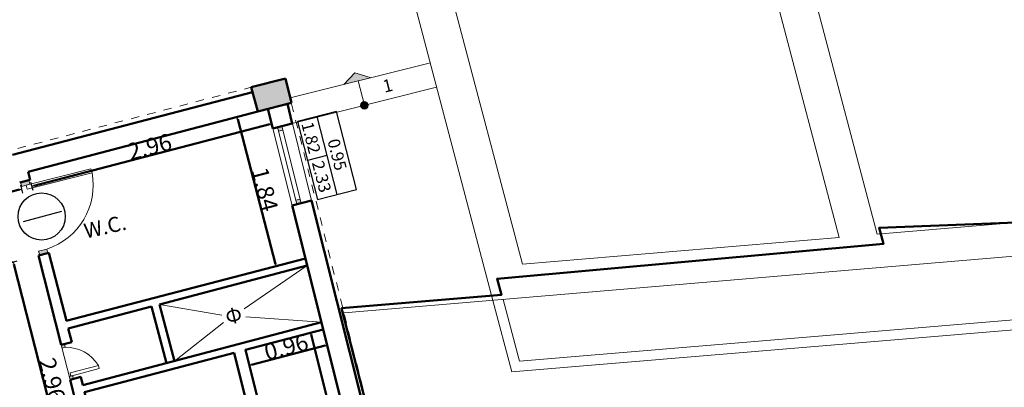
# Model space of a CAD drawing. Units: metres. Extents: x -861 to -460, y -504 to 263.
# Drawn here: x -749 to -737, y -180 to -176 of the extents above; entities that cross this region are included whole.
import ezdxf
from ezdxf.enums import TextEntityAlignment as Align

# ---------------------------------------------------------------- set-up
doc = ezdxf.new("R2010")
doc.units = ezdxf.units.M
doc.header["$MEASUREMENT"] = 0
doc.linetypes.add('DASHED', pattern=[0.75, 0.5, -0.25])
for name, color, linetype, lineweight in [('Hatch', 8, 'Continuous', 13), ('ΔΙΑΣΤΑΣΕΙΣ', 3, 'Continuous', 25), ('κείμενο', 3, 'Continuous', 25), ('κουφώματα', 4, 'Continuous', 20), ('Προβολές', 9, 'DASHED', 15), ('Τοίχοι', 7, 'Continuous', 50), ('Όψεις-1', 4, 'Continuous', 20), ('Όψεις-2', 133, 'Continuous', 18)]:
    doc.layers.add(name, color=color, linetype=linetype, lineweight=lineweight)
doc.styles.add('ARIAL', font='arial.ttf')
doc.styles.get("Standard").update_dxf_attribs({"font": 'arial.ttf'})
doc.dimstyles.new('Copy of ARCHITECTURAL_100', dxfattribs={"dimtxt": 0.2, "dimasz": 0.025, "dimexe": 0.1, "dimexo": 0, "dimgap": 0, "dimtad": 1, "dimzin": 0, "dimdsep": 46, "dimtxsty": 'Standard', "dimblk1": 'ASA_TICK', "dimblk2": 'ASA_TICK', "dimsah": 1, "dimcen": -0.15, "dimdle": 0.1, "dimse1": 1, "dimse2": 1, "dimclrd": 256, "dimclre": 1, "dimclrt": 6, "dimadec": 0, "dimazin": 0, "dimtfac": 1, "dimtix": 1, "dimtmove": 2, "dimatfit": 3, "dimldrblk": 'ASA_TICK', "dimfxl": 0, "dimtvp": 1.090909, "dimtolj": 1, "dimtzin": 0, "dimarcsym": 0})

# ---------------------------------------------------------------- blocks, each defined once
blk = doc.blocks.new('A$7E6BF93826238')
at = {"color": 1}
blk.add_lwpolyline([(64.48, 37.373), (60.251, 37.248), (60.235, 37.012), (55.904, 36.881), (55.931, 36.678), (51.638, 36.52), (51.677, 36.327), (47.378, 36.16), (47.43, 35.97), (42.816, 35.554), (42.867, 35.36), (40.958, 35.201), (41.481, 33.155), (42.945, 33.54), (48.47, 12.338), (36.092, 9.076), (31.209, 28.126), (11.065, 22.863)], dxfattribs=at)
blk = doc.blocks.new('ASA_TICK')
at = {"color": 1}
for p, q in [((-1, 0), (0, 0)), ((0, 2), (0, -2))]:
    blk.add_line(p, q, dxfattribs=at)
at = {"color": 3, "const_width": 0.243}
blk.add_lwpolyline([(-0.44, -0.44), (0.44, 0.44)], dxfattribs=at)
blk = doc.blocks.new('*D2055')
at = {"layer": 'Defpoints', "color": 0, "transparency": 16777216}
for p in [(-32.916, -0.24), (-35.78, -0.988), (-35.726, -1.193)]:
    blk.add_point(p, dxfattribs=at)
at = {"layer": 'ΔΙΑΣΤΑΣΕΙΣ', "lineweight": -2, "transparency": 16777216}
blk.add_line((-32.886, -0.451), (-35.702, -1.187), dxfattribs=at)
at = {"layer": 'ΔΙΑΣΤΑΣΕΙΣ', "lineweight": -2, "transparency": 16777216, "xscale": 0.025, "yscale": 0.025, "zscale": 0.025}
for p, rotation in [((-32.862, -0.444), 14.64793133650205), ((-35.726, -1.193), 194.647931336502)]:
    blk.add_blockref('ASA_TICK', p, dxfattribs=dict(at, rotation=rotation))
at = {"layer": 'ΔΙΑΣΤΑΣΕΙΣ', "color": 6, "transparency": 16777216, "insert": (-34.32, -0.72), "char_height": 0.2, "attachment_point": 5, "rotation": 14.6479}
blk.add_mtext('\\A1;2.96', dxfattribs=at)
blk = doc.blocks.new('*D2057')
at = {"layer": 'Defpoints', "color": 0, "transparency": 16777216}
for p in [(-35.897, -1.049), (-35.851, -1.225), (-37.175, -1.384)]:
    blk.add_point(p, dxfattribs=at)
at = {"layer": 'ΔΙΑΣΤΑΣΕΙΣ', "lineweight": -2, "transparency": 16777216}
blk.add_line((-37.105, -1.553), (-35.875, -1.231), dxfattribs=at)
at = {"layer": 'ΔΙΑΣΤΑΣΕΙΣ', "lineweight": -2, "transparency": 16777216, "xscale": 0.025, "yscale": 0.025, "zscale": 0.025}
for p, rotation in [((-35.851, -1.225), 14.65588837797084), ((-37.129, -1.559), 194.6558883779709)]:
    blk.add_blockref('ASA_TICK', p, dxfattribs=dict(at, rotation=rotation))
at = {"layer": 'ΔΙΑΣΤΑΣΕΙΣ', "color": 6, "transparency": 16777216, "insert": (-36.516, -1.293), "char_height": 0.2, "attachment_point": 5, "rotation": 14.6559}
blk.add_mtext('\\A1;1.32', dxfattribs=at)
blk = doc.blocks.new('*D2061')
at = {"layer": 'Defpoints', "color": 0, "transparency": 16777216}
for p in [(-32.241, -2.927), (-33.169, -3.171), (-33.128, -3.33)]:
    blk.add_point(p, dxfattribs=at)
at = {"layer": 'ΔΙΑΣΤΑΣΕΙΣ', "lineweight": -2, "transparency": 16777216}
blk.add_line((-32.223, -3.092), (-33.103, -3.324), dxfattribs=at)
at = {"layer": 'ΔΙΑΣΤΑΣΕΙΣ', "lineweight": -2, "transparency": 16777216, "xscale": 0.025, "yscale": 0.025, "zscale": 0.025}
for p, rotation in [((-32.199, -3.086), 14.73812492461186), ((-33.128, -3.33), 194.7381249246118)]:
    blk.add_blockref('ASA_TICK', p, dxfattribs=dict(at, rotation=rotation))
at = {"layer": 'ΔΙΑΣΤΑΣΕΙΣ', "color": 6, "transparency": 16777216, "insert": (-32.689, -3.109), "char_height": 0.2, "attachment_point": 5, "rotation": 14.7381}
blk.add_mtext('\\A1;0.96', dxfattribs=at)
blk = doc.blocks.new('*D2062')
at = {"layer": 'Defpoints', "color": 0, "transparency": 16777216}
for p in [(-32.247, -2.901), (-31.877, -5.013), (-31.728, -4.975)]:
    blk.add_point(p, dxfattribs=at)
at = {"layer": 'ΔΙΑΣΤΑΣΕΙΣ', "lineweight": -2, "transparency": 16777216}
blk.add_line((-32.39, -2.962), (-31.883, -4.988), dxfattribs=at)
at = {"layer": 'ΔΙΑΣΤΑΣΕΙΣ', "lineweight": -2, "transparency": 16777216, "xscale": 0.025, "yscale": 0.025, "zscale": 0.025}
for p, rotation in [((-32.396, -2.938), 104.0492809048026), ((-31.877, -5.013), 284.0492809048026)]:
    blk.add_blockref('ASA_TICK', p, dxfattribs=dict(at, rotation=rotation))
at = {"layer": 'ΔΙΑΣΤΑΣΕΙΣ', "color": 6, "transparency": 16777216, "insert": (-32.04, -3.951), "char_height": 0.2, "attachment_point": 5, "rotation": 284.0493}
blk.add_mtext('\\A1;2.14', dxfattribs=at)
blk = doc.blocks.new('*D2063')
at = {"layer": 'Defpoints', "color": 0, "transparency": 16777216}
for p in [(-33.03, -0.3), (-32.565, -2.08), (-32.81, -2.144)]:
    blk.add_point(p, dxfattribs=at)
at = {"layer": 'ΔΙΑΣΤΑΣΕΙΣ', "lineweight": -2, "transparency": 16777216}
blk.add_line((-33.269, -0.389), (-32.817, -2.12), dxfattribs=at)
at = {"layer": 'ΔΙΑΣΤΑΣΕΙΣ', "lineweight": -2, "transparency": 16777216, "xscale": 0.025, "yscale": 0.025, "zscale": 0.025}
for p, rotation in [((-33.276, -0.365), 104.6558883631296), ((-32.81, -2.144), 284.6558883631296)]:
    blk.add_blockref('ASA_TICK', p, dxfattribs=dict(at, rotation=rotation))
at = {"layer": 'ΔΙΑΣΤΑΣΕΙΣ', "color": 6, "transparency": 16777216, "insert": (-32.944, -1.229), "char_height": 0.2, "attachment_point": 5, "rotation": 284.6559}
blk.add_mtext('\\A1;1.84', dxfattribs=at)
blk = doc.blocks.new('*D2064')
at = {"layer": 'Defpoints', "color": 0, "transparency": 16777216}
for p in [(-35.95, -2.095), (-35.649, -2.018), (-34.917, -4.883)]:
    blk.add_point(p, dxfattribs=at)
at = {"layer": 'ΔΙΑΣΤΑΣΕΙΣ', "lineweight": -2, "transparency": 16777216}
blk.add_line((-35.224, -4.936), (-35.944, -2.12), dxfattribs=at)
at = {"layer": 'ΔΙΑΣΤΑΣΕΙΣ', "lineweight": -2, "transparency": 16777216, "xscale": 0.025, "yscale": 0.025, "zscale": 0.025}
for p, rotation in [((-35.95, -2.095), 104.3462744765473), ((-35.218, -4.96), 284.3462744765473)]:
    blk.add_blockref('ASA_TICK', p, dxfattribs=dict(at, rotation=rotation))
at = {"layer": 'ΔΙΑΣΤΑΣΕΙΣ', "color": 6, "transparency": 16777216, "insert": (-35.485, -3.502), "char_height": 0.2, "attachment_point": 5, "rotation": 284.3463}
blk.add_mtext('\\A1;2.96', dxfattribs=at)
blk = doc.blocks.new('A$7E6BFC31896')
at = {"layer": 'Hatch'}
h = blk.add_hatch(dxfattribs=at)
h.set_pattern_fill('BETON1', color=256, scale=0.15, angle=-75.293, pattern_type=2)
h.set_pattern_definition([(-30.293043, (-648.7568, -113.65384), (0.069988662, 0.11980463), []), (-75.293043, (-648.74954, -113.65193), (0.18316685, -0.107004232), [0.0075, -0.0525, 0, -0.075, 0, -0.015]), (-75.293043, (-648.70602, -113.64051), (0.18316685, -0.107004232), [0, -0.0525, 0.0075, -0.075, 0, -0.015]), (-75.293043, (-648.677, -113.6329), (0.18316685, -0.107004232), [0, -0.06, 0, -0.0675, 0.0075, -0.015]), (-75.293043, (-648.61897, -113.61766), (0.18316685, -0.107004232), [0, -0.06, 0.0075, -0.0675, 0, -0.015]), (14.706957, (-648.7568, -113.65384), (0.107004232, 0.18316685), [0.0075, -0.1425]), (14.706957, (-648.74156, -113.71187), (0.107004232, 0.18316685), [-0.0525, 0.0075, -0.045, 0, -0.0375, 0.0075]), (14.706957, (-648.72252, -113.78442), (0.107004232, 0.18316685), [0, -0.075, 0.0075, -0.0375, 0, -0.03]), (14.706957, (-648.75299, -113.66835), (0.053502116, 0.091583424), [0, -0.0225, 0, -0.0225, 0, -0.03]), (14.706957, (-648.74193, -113.68095), (0.053502116, 0.091583424), [0, -0.03, 0, -0.0225, 0, -0.0225]), (14.706957, (-648.74537, -113.697364), (0.053502116, 0.091583424), [0, -0.03, 0, -0.03, 0, -0.015]), (14.706957, (-648.72325, -113.72257), (0.053502116, 0.091583424), [0, -0.0225, 0, -0.03, 0, -0.0225]), (-30.293043, (-648.7568, -113.65384), (0.14508554, 0.038081308), [0.0106065, -0.0636396, 0.0106065, -0.127279434]), (59.706957, (-648.74156, -113.71187), (0.14508554, 0.038081308), [-0.106065, 0.0106065, -0.084854034, 0.0106065])])
h.paths.add_polyline_path([(-43.156, -2.638), (-43.562, -2.745), (-43.487, -3.035), (-43.081, -2.928)])
h.paths.add_polyline_path([(-37.251, -1.093), (-37.251, -1.093), (-37.657, -1.2), (-37.573, -1.524), (-37.167, -1.416)])
h.paths.add_polyline_path([(-32.699, 0.097), (-33.106, -0.009), (-33.03, -0.3), (-32.627, -0.194)])
at = {"layer": 'κουφώματα'}
h = blk.add_hatch(color=256, dxfattribs=at)
h.dxf.hatch_style = 1
h.paths.add_polyline_path([(-32.743, -0.472), (-32.792, -0.484), (-32.779, -0.532), (-32.731, -0.52)])
h.paths.add_polyline_path([(-32.524, -1.345), (-32.573, -1.357), (-32.561, -1.405), (-32.512, -1.393)])
h = blk.add_hatch(color=256, dxfattribs=at)
h.dxf.hatch_style = 1
h.paths.add_polyline_path([(-35.753, -1.167), (-35.765, -1.118), (-35.862, -1.144), (-35.849, -1.192)])
h.paths.add_polyline_path([(-35.538, -1.989), (-35.55, -1.941), (-35.647, -1.966), (-35.635, -2.015)])
h = blk.add_hatch(color=256, dxfattribs=at)
h.dxf.hatch_style = 1
h.paths.add_polyline_path([(-42.916, -4.377), (-43.013, -4.402), (-43, -4.45), (-42.904, -4.425)])
h.paths.add_polyline_path([(-42.69, -5.431), (-42.739, -5.444), (-42.726, -5.492), (-42.677, -5.479)])
h.paths.add_polyline_path([(-42.642, -5.418), (-42.69, -5.431), (-42.677, -5.479), (-42.629, -5.467)])
h.paths.add_polyline_path([(-42.368, -6.459), (-42.416, -6.472), (-42.403, -6.52), (-42.355, -6.507)])
h.paths.add_polyline_path([(-42.416, -6.472), (-42.464, -6.484), (-42.452, -6.533), (-42.403, -6.52)])
h.paths.add_polyline_path([(-42.093, -7.5), (-42.19, -7.525), (-42.177, -7.574), (-42.081, -7.548)])
h.paths.add_polyline_path([(-43.129, -3.599), (-42.753, -3.504), (-42.799, -3.326), (-43.174, -3.421)], flags=9)
h.paths.add_polyline_path([(-43.075, -3.757), (-42.699, -3.662), (-42.745, -3.483), (-43.12, -3.579)], flags=9)
h.paths.add_polyline_path([(-38.712, -3.989), (-37.596, -3.739), (-37.672, -3.398), (-38.788, -3.648)], flags=9)
h.paths.add_polyline_path([(-39.672, -4.01), (-39.296, -3.915), (-39.341, -3.737), (-39.717, -3.832)], flags=9)
h.paths.add_polyline_path([(-39.618, -4.168), (-39.242, -4.073), (-39.288, -3.895), (-39.663, -3.99)], flags=9)
h.paths.add_polyline_path([(-37.48, -4.389), (-37.105, -4.294), (-37.15, -4.116), (-37.525, -4.211)], flags=9)
h.paths.add_polyline_path([(-37.426, -4.547), (-37.051, -4.452), (-37.096, -4.274), (-37.472, -4.369)], flags=9)
h.paths.add_polyline_path([(-30.476, -2.804), (-30.1, -2.708), (-30.145, -2.53), (-30.521, -2.626)], flags=9)
h.paths.add_polyline_path([(-30.43, -2.969), (-30.055, -2.873), (-30.1, -2.695), (-30.475, -2.79)], flags=9)
h.paths.add_polyline_path([(-33.396, -9.761), (-33.021, -9.665), (-33.066, -9.487), (-33.442, -9.583)], flags=9)
h.paths.add_polyline_path([(-33.342, -9.919), (-32.967, -9.823), (-33.012, -9.645), (-33.388, -9.74)], flags=9)
h.paths.add_polyline_path([(-33.713, -8.506), (-33.338, -8.411), (-33.383, -8.232), (-33.759, -8.328)], flags=9)
h.paths.add_polyline_path([(-33.659, -8.664), (-33.284, -8.568), (-33.329, -8.39), (-33.705, -8.486)], flags=9)
h.paths.add_polyline_path([(-32.597, -10.873), (-30.858, -10.484), (-30.933, -10.146), (-32.672, -10.534)], flags=9)
h.paths.add_polyline_path([(-33.373, -7.546), (-31.635, -7.157), (-31.71, -6.819), (-33.449, -7.208)], flags=9)
h.paths.add_polyline_path([(-40.533, -9.187), (-38.842, -8.809), (-38.903, -8.537), (-40.594, -8.915)], flags=9)
h.paths.add_polyline_path([(-36.123, -6.921), (-35.747, -6.825), (-35.793, -6.647), (-36.168, -6.742)], flags=9)
h.paths.add_polyline_path([(-36.069, -7.078), (-35.693, -6.983), (-35.739, -6.805), (-36.114, -6.9)], flags=9)
h.paths.add_polyline_path([(-34.665, -12.607), (-34.29, -12.511), (-34.335, -12.333), (-34.711, -12.429)], flags=9)
h.paths.add_polyline_path([(-34.611, -12.765), (-34.236, -12.669), (-34.281, -12.491), (-34.657, -12.587)], flags=9)
h.paths.add_polyline_path([(-33.905, -14.235), (-33.529, -14.139), (-33.575, -13.961), (-33.95, -14.057)], flags=9)
h.paths.add_polyline_path([(-33.86, -14.4), (-33.484, -14.304), (-33.529, -14.126), (-33.905, -14.221)], flags=9)
h.paths.add_polyline_path([(-32.201, -14.119), (-31.825, -14.024), (-31.87, -13.846), (-32.246, -13.941)], flags=9)
h.paths.add_polyline_path([(-32.155, -14.284), (-31.78, -14.188), (-31.825, -14.01), (-32.2, -14.106)], flags=9)
h.paths.add_polyline_path([(-32.693, -16.389), (-32.317, -16.294), (-32.362, -16.115), (-32.738, -16.211)], flags=9)
h.paths.add_polyline_path([(-32.647, -16.554), (-32.272, -16.458), (-32.317, -16.28), (-32.693, -16.375)], flags=9)
h.paths.add_polyline_path([(-32.001, -23.058), (-31.625, -22.963), (-31.67, -22.785), (-32.046, -22.88)], flags=9)
h.paths.add_polyline_path([(-31.947, -23.216), (-31.571, -23.121), (-31.616, -22.943), (-31.992, -23.038)], flags=9)
h.paths.add_polyline_path([(-39.681, -12.888), (-36.852, -12.255), (-36.928, -11.914), (-39.757, -12.547)], flags=9)
h.paths.add_polyline_path([(-31.609, -22.085), (-30.494, -21.836), (-30.57, -21.495), (-31.686, -21.744)], flags=9)
h.paths.add_polyline_path([(-32.657, -18.306), (-31.542, -18.057), (-31.618, -17.715), (-32.733, -17.965)], flags=9)
h.paths.add_polyline_path([(-31.111, -18.342), (-29.048, -17.881), (-29.124, -17.543), (-31.187, -18.004)], flags=9)
h.paths.add_polyline_path([(-31.177, -18.053), (-27.677, -17.271), (-27.754, -16.925), (-31.254, -17.707)], flags=9)
h.paths.add_polyline_path([(-37.621, -20.026), (-35.558, -19.564), (-35.634, -19.227), (-37.697, -19.688)], flags=9)
h.paths.add_polyline_path([(-37.688, -19.733), (-34.693, -19.064), (-34.77, -18.722), (-37.764, -19.392)], flags=9)
h = blk.add_hatch(color=256, dxfattribs=at)
h.dxf.hatch_style = 1
h.paths.add_polyline_path([(-35.338, -3.074), (-35.377, -3.084), (-35.367, -3.123), (-35.328, -3.113)])
h.paths.add_polyline_path([(-35.241, -3.452), (-35.261, -3.457), (-35.28, -3.462), (-35.27, -3.501), (-35.232, -3.49)])
at = {"layer": 'Όψεις-2'}
h = blk.add_hatch(color=256, dxfattribs=at)
h.dxf.hatch_style = 1
h.paths.add_polyline_path([(-31.868, 0.164), (-32.001, 0.026), (-31.685, 0.108)])
h = blk.add_hatch(color=256, dxfattribs=at)
h.dxf.hatch_style = 1
h.paths.add_polyline_path([(-31.767, -0.181, 0.340615), (-31.801, -0.224, 0.064498), (-31.799, -0.235), (-31.756, -0.224)])
h.paths.add_polyline_path([(-31.756, -0.224), (-31.799, -0.235, 0.414214), (-31.744, -0.268)])
h.paths.add_polyline_path([(-31.711, -0.224, 0.491852), (-31.767, -0.181), (-31.744, -0.268, 0.340615)])
at = {"layer": 'κείμενο'}
for p, q in [((-32.323, -0.359), (-32.083, -1.288)), ((-32.203, -0.824), (-32.435, -0.883)), ((-35.828, -1.61), (-35.368, -1.488))]:
    blk.add_line(p, q, dxfattribs=at)
blk.add_lwpolyline([(-32.555, -0.419), (-32.315, -1.348), (-31.85, -1.228), (-32.09, -0.299)], close=True, dxfattribs=at)
blk.add_circle((-35.611, -1.552), 0.282, dxfattribs=at)
at = {"layer": 'κουφώματα'}
for p, q in [((-32.616, -0.44), (-32.386, -1.361)), ((-32.849, -0.5), (-32.618, -1.422)), ((-32.792, -0.484), (-32.561, -1.405)), ((-32.779, -0.532), (-32.731, -0.52)), ((-32.743, -0.472), (-32.512, -1.393)), ((-35.862, -1.144), (-35.849, -1.192)), ((-32.573, -1.357), (-32.524, -1.345)), ((-35.377, -3.084), (-35.27, -3.501)), ((-35.367, -3.123), (-35.328, -3.113)), ((-35.338, -3.074), (-35.328, -3.113)), ((-35.28, -3.462), (-35.241, -3.452)), ((-35.241, -3.452), (-35.231, -3.491))]:
    blk.add_line(p, q, dxfattribs=at)
blk.add_lwpolyline([(-35.797, -1.178), (-35.022, -0.982), (-35.009, -1.03), (-35.785, -1.227)], close=True, dxfattribs=at)
for points in [[(-35.765, -1.118), (-35.753, -1.167), (-35.849, -1.192)], [(-35.538, -1.989), (-35.55, -1.941), (-35.647, -1.966), (-35.634, -2.014)], [(-35.261, -3.457), (-35.271, -3.418), (-34.932, -3.33), (-34.922, -3.368), (-35.261, -3.457)]]:
    blk.add_lwpolyline(points, dxfattribs=at)
for centre, radius, start, end in [((-35.797, -1.178), 0.802, 287.9546, 10.6339), ((-35.327, -3.578), 0.466, 32.1177, 90.132)]:
    blk.add_arc(centre, radius, start, end, dxfattribs=at)
at = {"layer": 'Προβολές', "linetype": 'DASHED', "lineweight": 0, "ltscale": 0.2}
blk.add_line((-37.251, -1.093), (-33.106, -0.009), dxfattribs=at)
blk.add_lwpolyline([(-30.415, -4.484), (-31.483, -4.765), (-32.628, -0.194)], dxfattribs=at)
at = {"layer": 'Τοίχοι'}
for p, q in [((-33.106, -0.009), (-32.699, 0.097)), ((-32.748, 0.084), (-32.748, 0.085)), ((-32.627, -0.194), (-32.699, 0.097)), ((-35.957, -0.817), (-33.091, -0.067)), ((-33.03, -0.3), (-33.106, -0.009)), ((-33.03, -0.3), (-32.627, -0.194)), ((-32.617, -0.44), (-32.675, -0.207)), ((-35.771, -1.017), (-33.03, -0.3)), ((-32.849, -0.5), (-32.908, -0.265)), ((-32.849, -0.5), (-32.617, -0.44)), ((-35.771, -1.017), (-35.747, -1.113)), ((-35.872, -1.146), (-35.747, -1.113)), ((-32.618, -1.422), (-32.386, -1.361)), ((-31.784, -3.764), (-32.386, -1.361)), ((-32.017, -3.822), (-32.618, -1.422)), ((-35.649, -2.018), (-35.524, -1.985)), ((-35.524, -1.985), (-35.315, -2.799)), ((-35.649, -2.018), (-35.377, -3.084)), ((-35.316, -2.799), (-32.46, -2.053)), ((-32.439, -2.136), (-34.201, -2.601)), ((-34.297, -2.627), (-35.292, -2.889)), ((-34.297, -2.627), (-34.12, -3.304)), ((-34.201, -2.601), (-34.023, -3.278)), ((-35.119, -3.568), (-32.269, -2.814)), ((-35.251, -3.051), (-35.292, -2.889)), ((-35.377, -3.084), (-35.251, -3.051)), ((-33.025, -4.325), (-33.311, -3.181)), ((-35.27, -3.501), (-35.144, -3.468)), ((-35.27, -3.501), (-34.917, -4.883)), ((-35.144, -3.468), (-35.119, -3.568))]:
    blk.add_line(p, q, dxfattribs=at)
for points in [[(-32.247, -2.901), (-33.176, -3.145), (-32.889, -4.29)], [(-33.311, -3.181), (-35.098, -3.651), (-34.791, -4.85)]]:
    blk.add_lwpolyline(points, dxfattribs=at)
at = {"layer": 'Όψεις-1'}
for p, q in [((-28.78, 10.193), (-25.63, -1.764)), ((-29.216, 10.078), (-26.085, -1.803)), ((-33.385, 9.456), (-30.22, -2.554)), ((-32.832, 9.125), (-29.868, -2.123)), ((-32.439, -2.136), (-33.193, -2.656)), ((-34.201, -2.601), (-33.459, -2.729)), ((-33.437, -2.817), (-34.023, -3.278)), ((-33.17, -2.749), (-32.269, -2.815))]:
    blk.add_line(p, q, dxfattribs=at)
at = {"layer": 'Όψεις-1', "flags": 128}
for points in [[(-8.581, 15.991), (-4.273, -0.36), (-31.998, -2.704)], [(-21.846, -1.445), (-25.63, -1.764)], [(-26.085, -1.803), (-29.868, -2.123)]]:
    blk.add_lwpolyline(points, dxfattribs=at)
at = {"layer": 'Όψεις-2'}
for p, q in [((-32.642, -0.137), (-30.967, 0.283)), ((-31.868, 0.164), (-32.001, 0.026)), ((-31.868, 0.164), (-31.685, 0.108)), ((-31.756, -0.224), (-31.829, 0.067)), ((-32.617, -0.44), (-30.895, -0.008))]:
    blk.add_line(p, q, dxfattribs=at)
at = {"layer": 'Όψεις-2', "flags": 128}
for points in [[(-4.273, -0.36), (-4.041, -1.239), (-29.994, -3.406), (-30.22, -2.554)], [(-4.394, -0.37), (-4.193, -1.132), (-29.904, -3.278), (-30.099, -2.544)]]:
    blk.add_lwpolyline(points, dxfattribs=at)
at = {"layer": 'Όψεις-2'}
blk.add_circle((-31.756, -0.224), 0.045, dxfattribs=at)
at = {"layer": 'κείμενο'}
for s, rotation, p in [('1.82', 284.4664, (-32.51, -0.445)), ('0.95', 284.4664, (-32.198, -0.646)), ('2.33', 284.707, (-32.385, -0.909))]:
    blk.add_text(s, height=0.144, rotation=rotation, dxfattribs=at).set_placement(p)
at = {"layer": 'κείμενο', "style": 'ARIAL'}
blk.add_text('Φ', height=0.18, rotation=13.8931, dxfattribs=at).set_placement((-33.391, -2.847))
at = {"layer": 'κείμενο', "insert": (-35.55, -1.737), "char_height": 0.18, "width": 10.33839, "attachment_point": 1, "rotation": 12.6, "style": 'ARIAL'}
blk.add_mtext('^IW.C.\\P          ', dxfattribs=at)
at = {"layer": 'κείμενο'}
for tag, p in [('0.90', (-35.609, -1.53)), ('0.85', (-32.817, -4.662)), ('0.90', (-34.688, -5.259)), ('0.90', (-36.232, -5.393)), ('0.90', (-33.836, -8.628)), ('1.06', (-36.187, -9.756)), ('0.90', (-33.455, -9.875)), ('0.90', (-32.063, -15.503)), ('1.15', (-32.664, -15.908)), ('0.90', (-31.703, -16.663)), ('1.08', (-33.536, -17.389)), ('0.86', (-30.194, -19.249)), ('1.10', (-31.65, -20.373)), ('0.92', (-34.368, -27.206))]:
    blk.add_attdef(tag, text='', height=0.144, rotation=14.2499, dxfattribs=at).set_placement(p, align=Align.CENTER)
for tag, p in [('2.20', (-35.354, -1.671)), ('2.20', (-32.563, -4.804)), ('2.20', (-34.433, -5.4)), ('2.20', (-35.977, -5.534)), ('2.20', (-33.581, -8.769)), ('2.20', (-35.932, -9.897)), ('2.20', (-33.201, -10.017)), ('2.20', (-31.808, -15.644)), ('2.20', (-32.409, -16.05)), ('2.15', (-31.449, -16.804)), ('2.18', (-33.281, -17.53)), ('2.03', (-29.94, -19.39)), ('2.16', (-31.396, -20.514)), ('2.16', (-34.113, -27.347))]:
    blk.add_attdef(tag, text='', height=0.144, rotation=14.2499, dxfattribs=at).set_placement(p, align=Align.RIGHT)
at = {"layer": 'Όψεις-2'}
blk.add_text('1', height=0.15, rotation=14.3881, dxfattribs=at).set_placement((-31.514, -0.075))
at = {"layer": 'ΔΙΑΣΤΑΣΕΙΣ'}
for p1, p2, distance, picture, middle in [((-32.916, -0.24), (-35.78, -0.988), 0.211, '*D2055', (-34.32, -0.72)), ((-33.03, -0.3), (-32.565, -2.08), -0.254, '*D2063', (-32.944, -1.229)), ((-37.175, -1.384), (-35.897, -1.049), -0.181, '*D2057', (-36.516, -1.293)), ((-34.917, -4.883), (-35.649, -2.018), 0.311, '*D2064', (-35.485, -3.502)), ((-32.241, -2.927), (-33.169, -3.171), 0.164, '*D2061', (-32.689, -3.109)), ((-32.247, -2.901), (-31.728, -4.975), -0.154, '*D2062', (-32.04, -3.951))]:
    dim = blk.add_aligned_dim(p1=p1, p2=p2, distance=distance, dimstyle='Copy of ARCHITECTURAL_100', override={"dimfxl": 1.25, "dimarcsym": 1}, dxfattribs=at)
    dim.commit()
    dim.dimension.update_dxf_attribs({"geometry": picture, "text_midpoint": middle})

msp = doc.modelspace()

# ---------------------------------------------------------------- block references
at = {"layer": 'Τοίχοι'}
for name, p in [('A$7E6BF93826238', (-785.773, -214.607)), ('A$7E6BFC31896', (-712.787, -176.758))]:
    msp.add_blockref(name, p, dxfattribs=at)

doc.saveas('drawing.dxf')
